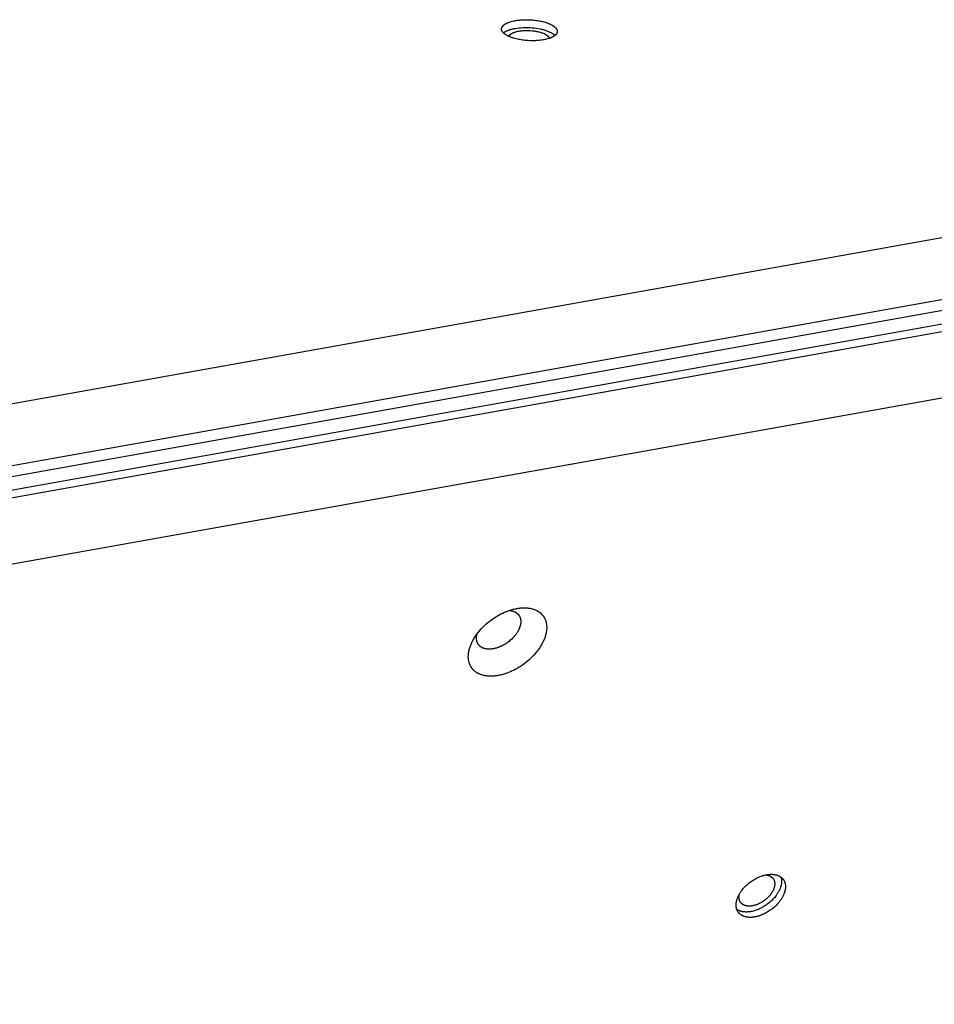
# Model space of a CAD drawing. Units: millimetres. Extents: x -5311 to -4167, y -66 to 735.
# Drawn here: x -4556 to -4532, y 328 to 354 of the extents above; entities that cross this region are included whole.
import ezdxf

# ---------------------------------------------------------------- set-up
doc = ezdxf.new("R2010")
doc.units = ezdxf.units.MM
doc.header["$MEASUREMENT"] = 0
doc.layers.add('Make2D$visible$lines', color=30, linetype='Continuous', true_color=0xff7f00)

msp = doc.modelspace()

# ---------------------------------------------------------------- linework, layer by layer
at = {"layer": 'Make2D$visible$lines'}
for points in [[(-4543.134, 353.857), (-4543.134, 353.86), (-4543.134, 353.863), (-4543.134, 353.866), (-4543.134, 353.869), (-4543.134, 353.873), (-4543.134, 353.876), (-4543.134, 353.879), (-4543.133, 353.882), (-4543.133, 353.885), (-4543.132, 353.888), (-4543.131, 353.891), (-4543.13, 353.894), (-4543.129, 353.897), (-4543.128, 353.9), (-4543.127, 353.903), (-4543.126, 353.907), (-4543.125, 353.91), (-4543.123, 353.913), (-4543.122, 353.916), (-4543.12, 353.919), (-4543.118, 353.922), (-4543.116, 353.925), (-4543.114, 353.928), (-4543.112, 353.932), (-4543.11, 353.935), (-4543.108, 353.938), (-4543.105, 353.941), (-4543.103, 353.944), (-4543.1, 353.947), (-4543.097, 353.95), (-4543.094, 353.953), (-4543.091, 353.956), (-4543.088, 353.959), (-4543.085, 353.962), (-4543.082, 353.965), (-4543.078, 353.968), (-4543.075, 353.971), (-4543.071, 353.974), (-4543.064, 353.98), (-4543.055, 353.986), (-4543.047, 353.992), (-4543.038, 353.997), (-4543.028, 354.003), (-4543.019, 354.009), (-4543.008, 354.014), (-4542.997, 354.019), (-4542.986, 354.024), (-4542.975, 354.029), (-4542.963, 354.034), (-4542.951, 354.039), (-4542.938, 354.044), (-4542.925, 354.048), (-4542.912, 354.053), (-4542.884, 354.061), (-4542.855, 354.069), (-4542.825, 354.076), (-4542.794, 354.082), (-4542.763, 354.088), (-4542.73, 354.093), (-4542.698, 354.097), (-4542.664, 354.101), (-4542.631, 354.104), (-4542.598, 354.106), (-4542.564, 354.108), (-4542.531, 354.109), (-4542.498, 354.109), (-4542.433, 354.108), (-4542.368, 354.105), (-4542.334, 354.103), (-4542.301, 354.1), (-4542.267, 354.096), (-4542.233, 354.092), (-4542.199, 354.087), (-4542.165, 354.081), (-4542.131, 354.075), (-4542.098, 354.068), (-4542.065, 354.06), (-4542.033, 354.052), (-4542.002, 354.043), (-4541.971, 354.033), (-4541.942, 354.023), (-4541.914, 354.013), (-4541.888, 354.002), (-4541.875, 353.996), (-4541.862, 353.99), (-4541.85, 353.984), (-4541.839, 353.979), (-4541.827, 353.972), (-4541.817, 353.966), (-4541.806, 353.96), (-4541.796, 353.954), (-4541.787, 353.948), (-4541.777, 353.941), (-4541.769, 353.935), (-4541.761, 353.928), (-4541.753, 353.922), (-4541.745, 353.915), (-4541.738, 353.909), (-4541.735, 353.906), (-4541.732, 353.902), (-4541.729, 353.899), (-4541.726, 353.896), (-4541.723, 353.893), (-4541.72, 353.889), (-4541.718, 353.886), (-4541.715, 353.883), (-4541.713, 353.88), (-4541.711, 353.876), (-4541.708, 353.873), (-4541.706, 353.87), (-4541.704, 353.867), (-4541.702, 353.864), (-4541.701, 353.86), (-4541.699, 353.857), (-4541.697, 353.854), (-4541.696, 353.851), (-4541.695, 353.848), (-4541.693, 353.844), (-4541.692, 353.841), (-4541.691, 353.838), (-4541.69, 353.835), (-4541.689, 353.832), (-4541.689, 353.829), (-4541.688, 353.826), (-4541.687, 353.823), (-4541.687, 353.82), (-4541.686, 353.817), (-4541.686, 353.814)], [(-4541.686, 353.814), (-4541.686, 353.81), (-4541.686, 353.807), (-4541.686, 353.804), (-4541.686, 353.801), (-4541.686, 353.798), (-4541.686, 353.795), (-4541.687, 353.792), (-4541.687, 353.789), (-4541.688, 353.786), (-4541.688, 353.783), (-4541.689, 353.78), (-4541.69, 353.777), (-4541.691, 353.774), (-4541.692, 353.77), (-4541.693, 353.767), (-4541.694, 353.764), (-4541.695, 353.761), (-4541.697, 353.758), (-4541.699, 353.755), (-4541.7, 353.752), (-4541.702, 353.749), (-4541.704, 353.746), (-4541.706, 353.742), (-4541.708, 353.739), (-4541.71, 353.736), (-4541.712, 353.733), (-4541.715, 353.73), (-4541.717, 353.727), (-4541.72, 353.724), (-4541.723, 353.721), (-4541.726, 353.718), (-4541.729, 353.715), (-4541.732, 353.712), (-4541.735, 353.709), (-4541.738, 353.706), (-4541.742, 353.703), (-4541.745, 353.7), (-4541.749, 353.697), (-4541.757, 353.691), (-4541.765, 353.685), (-4541.773, 353.679), (-4541.782, 353.673), (-4541.792, 353.668), (-4541.802, 353.662), (-4541.812, 353.657), (-4541.823, 353.652), (-4541.834, 353.646), (-4541.845, 353.641), (-4541.857, 353.637), (-4541.87, 353.632), (-4541.882, 353.627), (-4541.895, 353.623), (-4541.909, 353.618), (-4541.936, 353.61), (-4541.965, 353.602), (-4541.995, 353.595), (-4542.026, 353.589), (-4542.057, 353.583), (-4542.09, 353.578), (-4542.123, 353.574), (-4542.156, 353.57), (-4542.189, 353.567), (-4542.223, 353.565), (-4542.256, 353.563), (-4542.289, 353.562), (-4542.322, 353.562), (-4542.387, 353.563), (-4542.453, 353.566), (-4542.486, 353.568), (-4542.52, 353.571), (-4542.553, 353.575), (-4542.588, 353.579), (-4542.622, 353.584), (-4542.656, 353.59), (-4542.689, 353.596), (-4542.722, 353.603), (-4542.755, 353.611), (-4542.787, 353.619), (-4542.819, 353.628), (-4542.849, 353.637), (-4542.878, 353.648), (-4542.906, 353.658), (-4542.933, 353.669), (-4542.945, 353.675), (-4542.958, 353.681), (-4542.97, 353.686), (-4542.982, 353.692), (-4542.993, 353.698), (-4543.004, 353.705), (-4543.014, 353.711), (-4543.024, 353.717), (-4543.034, 353.723), (-4543.043, 353.73), (-4543.051, 353.736), (-4543.06, 353.742), (-4543.067, 353.749), (-4543.075, 353.755), (-4543.082, 353.762), (-4543.085, 353.765), (-4543.088, 353.768), (-4543.091, 353.772), (-4543.094, 353.775), (-4543.097, 353.778), (-4543.1, 353.781), (-4543.102, 353.785), (-4543.105, 353.788), (-4543.107, 353.791), (-4543.11, 353.794), (-4543.112, 353.798), (-4543.114, 353.801), (-4543.116, 353.804), (-4543.118, 353.807), (-4543.12, 353.811), (-4543.121, 353.814), (-4543.123, 353.817), (-4543.124, 353.82), (-4543.126, 353.823), (-4543.127, 353.826), (-4543.128, 353.83), (-4543.129, 353.833), (-4543.13, 353.836), (-4543.131, 353.839), (-4543.132, 353.842), (-4543.132, 353.845), (-4543.133, 353.848), (-4543.133, 353.851), (-4543.134, 353.854), (-4543.134, 353.857)], [(-4543.086, 353.766), (-4543.081, 353.771), (-4543.076, 353.775), (-4543.07, 353.779), (-4543.064, 353.783), (-4543.058, 353.787), (-4543.052, 353.791), (-4543.045, 353.795), (-4543.038, 353.799), (-4543.031, 353.803), (-4543.024, 353.807), (-4543.009, 353.815), (-4542.993, 353.822), (-4542.976, 353.829), (-4542.959, 353.836), (-4542.94, 353.843), (-4542.921, 353.849), (-4542.902, 353.855), (-4542.882, 353.861), (-4542.861, 353.866), (-4542.839, 353.871), (-4542.817, 353.876), (-4542.795, 353.88), (-4542.773, 353.884), (-4542.726, 353.891), (-4542.679, 353.897), (-4542.631, 353.901), (-4542.584, 353.903), (-4542.536, 353.905), (-4542.489, 353.905), (-4542.443, 353.904), (-4542.392, 353.902), (-4542.341, 353.899), (-4542.288, 353.894), (-4542.235, 353.887), (-4542.183, 353.879), (-4542.13, 353.869), (-4542.079, 353.857), (-4542.054, 353.851), (-4542.03, 353.844), (-4542.006, 353.837), (-4541.982, 353.83), (-4541.959, 353.822), (-4541.937, 353.814), (-4541.916, 353.806), (-4541.895, 353.797), (-4541.876, 353.788), (-4541.857, 353.779), (-4541.839, 353.77), (-4541.823, 353.76), (-4541.815, 353.756), (-4541.807, 353.751), (-4541.799, 353.746), (-4541.792, 353.741), (-4541.785, 353.736), (-4541.778, 353.731), (-4541.772, 353.726), (-4541.766, 353.721), (-4541.76, 353.716), (-4541.754, 353.711), (-4541.749, 353.706), (-4541.744, 353.701)], [(-4542.942, 353.673), (-4542.941, 353.675), (-4542.941, 353.677), (-4542.94, 353.679), (-4542.939, 353.681), (-4542.938, 353.683), (-4542.938, 353.685), (-4542.937, 353.688), (-4542.936, 353.69), (-4542.934, 353.692), (-4542.933, 353.694), (-4542.932, 353.696), (-4542.931, 353.698), (-4542.93, 353.7), (-4542.928, 353.702), (-4542.927, 353.704), (-4542.925, 353.706), (-4542.923, 353.708), (-4542.922, 353.71), (-4542.92, 353.712), (-4542.918, 353.714), (-4542.916, 353.716), (-4542.914, 353.718), (-4542.912, 353.72), (-4542.91, 353.722), (-4542.906, 353.726), (-4542.901, 353.73), (-4542.897, 353.734), (-4542.891, 353.738), (-4542.886, 353.742), (-4542.88, 353.746), (-4542.874, 353.749), (-4542.868, 353.753), (-4542.862, 353.757), (-4542.855, 353.76), (-4542.848, 353.764), (-4542.841, 353.767), (-4542.833, 353.77), (-4542.825, 353.774), (-4542.817, 353.777), (-4542.809, 353.78), (-4542.792, 353.786), (-4542.774, 353.792), (-4542.756, 353.797), (-4542.737, 353.802), (-4542.717, 353.807), (-4542.696, 353.811), (-4542.676, 353.814), (-4542.654, 353.818), (-4542.633, 353.821), (-4542.611, 353.823), (-4542.589, 353.825), (-4542.567, 353.827), (-4542.523, 353.829), (-4542.479, 353.83), (-4542.436, 353.829), (-4542.39, 353.827), (-4542.343, 353.823), (-4542.319, 353.821), (-4542.295, 353.818), (-4542.271, 353.814), (-4542.247, 353.81), (-4542.223, 353.806), (-4542.199, 353.801), (-4542.176, 353.796), (-4542.153, 353.79), (-4542.131, 353.784), (-4542.109, 353.777), (-4542.088, 353.77), (-4542.068, 353.763), (-4542.049, 353.755), (-4542.031, 353.747), (-4542.022, 353.743), (-4542.013, 353.739), (-4542.005, 353.735), (-4541.997, 353.73), (-4541.99, 353.726), (-4541.982, 353.722), (-4541.975, 353.717), (-4541.968, 353.713), (-4541.962, 353.708), (-4541.956, 353.704), (-4541.95, 353.699), (-4541.944, 353.695), (-4541.939, 353.69), (-4541.934, 353.685), (-4541.93, 353.681), (-4541.927, 353.679), (-4541.925, 353.676), (-4541.923, 353.674), (-4541.921, 353.672), (-4541.919, 353.669), (-4541.918, 353.667), (-4541.916, 353.665), (-4541.914, 353.662), (-4541.913, 353.66), (-4541.911, 353.658), (-4541.91, 353.656), (-4541.908, 353.653), (-4541.907, 353.651), (-4541.906, 353.649), (-4541.905, 353.646), (-4541.904, 353.644), (-4541.903, 353.642), (-4541.902, 353.64), (-4541.901, 353.637), (-4541.9, 353.635), (-4541.899, 353.633), (-4541.899, 353.631), (-4541.898, 353.629), (-4541.897, 353.626), (-4541.897, 353.624), (-4541.897, 353.622)], [(-4621.019, 332.484), (-4521.384, 350.282)], [(-4520.234, 348.863), (-4621.063, 330.853)], [(-4621.077, 330.575), (-4520.248, 348.586)], [(-4620.988, 330.244), (-4520.159, 348.255)], [(-4520.021, 348.065), (-4620.85, 330.054)], [(-4520.317, 346.288), (-4619.952, 328.49)], [(-4543.953, 337.312), (-4543.959, 337.327), (-4543.965, 337.342), (-4543.971, 337.357), (-4543.976, 337.373), (-4543.981, 337.39), (-4543.985, 337.406), (-4543.989, 337.423), (-4543.992, 337.441), (-4543.995, 337.459), (-4543.997, 337.477), (-4543.999, 337.496), (-4544, 337.515), (-4544, 337.535), (-4544, 337.554), (-4543.999, 337.574), (-4543.998, 337.595), (-4543.996, 337.616), (-4543.993, 337.637), (-4543.989, 337.658), (-4543.985, 337.679), (-4543.981, 337.701), (-4543.975, 337.723), (-4543.969, 337.745), (-4543.963, 337.768), (-4543.955, 337.79), (-4543.947, 337.813), (-4543.938, 337.836), (-4543.929, 337.859), (-4543.919, 337.882), (-4543.909, 337.905), (-4543.897, 337.928), (-4543.885, 337.951), (-4543.873, 337.974), (-4543.86, 337.997), (-4543.846, 338.02), (-4543.832, 338.042), (-4543.817, 338.065), (-4543.802, 338.088), (-4543.786, 338.11), (-4543.77, 338.132), (-4543.753, 338.154), (-4543.736, 338.176), (-4543.7, 338.219), (-4543.663, 338.261), (-4543.624, 338.301), (-4543.585, 338.34), (-4543.544, 338.378), (-4543.502, 338.414), (-4543.46, 338.449), (-4543.417, 338.481), (-4543.374, 338.513), (-4543.331, 338.542), (-4543.288, 338.57), (-4543.244, 338.596), (-4543.199, 338.621), (-4543.153, 338.646), (-4543.106, 338.669), (-4543.058, 338.69), (-4543.009, 338.711), (-4542.959, 338.729), (-4542.934, 338.738), (-4542.908, 338.746), (-4542.883, 338.754), (-4542.858, 338.761), (-4542.832, 338.768), (-4542.807, 338.774), (-4542.782, 338.78), (-4542.756, 338.785), (-4542.731, 338.79), (-4542.706, 338.794), (-4542.681, 338.798), (-4542.656, 338.801), (-4542.631, 338.803), (-4542.606, 338.805), (-4542.582, 338.806), (-4542.558, 338.807), (-4542.534, 338.807), (-4542.51, 338.806), (-4542.487, 338.805), (-4542.464, 338.803), (-4542.442, 338.801), (-4542.419, 338.798), (-4542.398, 338.794), (-4542.376, 338.79), (-4542.355, 338.785), (-4542.335, 338.78), (-4542.315, 338.774), (-4542.295, 338.768), (-4542.276, 338.761), (-4542.258, 338.754), (-4542.24, 338.746), (-4542.231, 338.742), (-4542.223, 338.738), (-4542.214, 338.733), (-4542.206, 338.729), (-4542.198, 338.724), (-4542.189, 338.719), (-4542.182, 338.715), (-4542.174, 338.71), (-4542.166, 338.705), (-4542.159, 338.7), (-4542.151, 338.694), (-4542.144, 338.689), (-4542.137, 338.683), (-4542.13, 338.678), (-4542.123, 338.672), (-4542.117, 338.667), (-4542.11, 338.661), (-4542.104, 338.655), (-4542.098, 338.649), (-4542.092, 338.643), (-4542.086, 338.637), (-4542.08, 338.63), (-4542.075, 338.624), (-4542.069, 338.618), (-4542.064, 338.611), (-4542.059, 338.605), (-4542.054, 338.598), (-4542.049, 338.591), (-4542.044, 338.585), (-4542.04, 338.578), (-4542.035, 338.571), (-4542.031, 338.564), (-4542.027, 338.557), (-4542.023, 338.55), (-4542.019, 338.543), (-4542.015, 338.536), (-4542.011, 338.529), (-4542.008, 338.522)], [(-4542.94, 338.736), (-4542.927, 338.735), (-4542.914, 338.734), (-4542.902, 338.733), (-4542.889, 338.731), (-4542.877, 338.729), (-4542.866, 338.726), (-4542.854, 338.724), (-4542.843, 338.721), (-4542.832, 338.717), (-4542.821, 338.714), (-4542.81, 338.71), (-4542.8, 338.706), (-4542.79, 338.701), (-4542.781, 338.696), (-4542.776, 338.694), (-4542.771, 338.691), (-4542.767, 338.689), (-4542.762, 338.686), (-4542.758, 338.683), (-4542.754, 338.681), (-4542.749, 338.678), (-4542.745, 338.675), (-4542.741, 338.672), (-4542.737, 338.669), (-4542.733, 338.666), (-4542.73, 338.663), (-4542.726, 338.66), (-4542.722, 338.656), (-4542.719, 338.653), (-4542.715, 338.65), (-4542.712, 338.647), (-4542.708, 338.643), (-4542.705, 338.64), (-4542.702, 338.636), (-4542.699, 338.633), (-4542.696, 338.629), (-4542.693, 338.625), (-4542.69, 338.622), (-4542.687, 338.618), (-4542.684, 338.614), (-4542.682, 338.611), (-4542.679, 338.607), (-4542.677, 338.603), (-4542.674, 338.599), (-4542.672, 338.595), (-4542.67, 338.591), (-4542.668, 338.588), (-4542.666, 338.584), (-4542.662, 338.576)], [(-4542.008, 338.522), (-4542.001, 338.507), (-4541.995, 338.492), (-4541.989, 338.477), (-4541.984, 338.461), (-4541.979, 338.444), (-4541.975, 338.428), (-4541.971, 338.41), (-4541.968, 338.393), (-4541.965, 338.375), (-4541.963, 338.357), (-4541.962, 338.338), (-4541.961, 338.319), (-4541.96, 338.299), (-4541.961, 338.28), (-4541.961, 338.259), (-4541.963, 338.239), (-4541.965, 338.218), (-4541.968, 338.197), (-4541.971, 338.176), (-4541.975, 338.154), (-4541.98, 338.133), (-4541.985, 338.111), (-4541.991, 338.088), (-4541.998, 338.066), (-4542.005, 338.044), (-4542.013, 338.021), (-4542.022, 337.998), (-4542.031, 337.975), (-4542.041, 337.952), (-4542.052, 337.929), (-4542.063, 337.906), (-4542.075, 337.883), (-4542.088, 337.86), (-4542.101, 337.837), (-4542.114, 337.814), (-4542.129, 337.792), (-4542.143, 337.769), (-4542.159, 337.746), (-4542.174, 337.724), (-4542.191, 337.702), (-4542.207, 337.68), (-4542.225, 337.658), (-4542.26, 337.615), (-4542.298, 337.573), (-4542.336, 337.533), (-4542.376, 337.494), (-4542.417, 337.456), (-4542.458, 337.42), (-4542.501, 337.385), (-4542.543, 337.353), (-4542.586, 337.321), (-4542.629, 337.292), (-4542.673, 337.264), (-4542.716, 337.238), (-4542.761, 337.213), (-4542.807, 337.188), (-4542.855, 337.165), (-4542.903, 337.143), (-4542.952, 337.123), (-4543.002, 337.105), (-4543.027, 337.096), (-4543.052, 337.088), (-4543.077, 337.08), (-4543.103, 337.073), (-4543.128, 337.066), (-4543.154, 337.06), (-4543.179, 337.054), (-4543.204, 337.049), (-4543.23, 337.044), (-4543.255, 337.04), (-4543.28, 337.036), (-4543.305, 337.033), (-4543.33, 337.031), (-4543.354, 337.029), (-4543.379, 337.028), (-4543.403, 337.027), (-4543.427, 337.027), (-4543.45, 337.028), (-4543.473, 337.029), (-4543.496, 337.031), (-4543.519, 337.033), (-4543.541, 337.036), (-4543.563, 337.04), (-4543.584, 337.044), (-4543.605, 337.048), (-4543.626, 337.054), (-4543.646, 337.059), (-4543.665, 337.066), (-4543.684, 337.073), (-4543.703, 337.08), (-4543.721, 337.088), (-4543.729, 337.092), (-4543.738, 337.096), (-4543.746, 337.101), (-4543.755, 337.105), (-4543.763, 337.11), (-4543.771, 337.114), (-4543.779, 337.119), (-4543.787, 337.124), (-4543.794, 337.129), (-4543.802, 337.134), (-4543.809, 337.14), (-4543.816, 337.145), (-4543.823, 337.15), (-4543.83, 337.156), (-4543.837, 337.162), (-4543.844, 337.167), (-4543.85, 337.173), (-4543.857, 337.179), (-4543.863, 337.185), (-4543.869, 337.191), (-4543.875, 337.197), (-4543.88, 337.204), (-4543.886, 337.21), (-4543.891, 337.216), (-4543.897, 337.223), (-4543.902, 337.229), (-4543.907, 337.236), (-4543.912, 337.243), (-4543.916, 337.249), (-4543.921, 337.256), (-4543.925, 337.263), (-4543.93, 337.27), (-4543.934, 337.277), (-4543.938, 337.284), (-4543.942, 337.291), (-4543.946, 337.298), (-4543.949, 337.305), (-4543.953, 337.312)], [(-4542.662, 338.576), (-4542.658, 338.567), (-4542.655, 338.559), (-4542.651, 338.55), (-4542.648, 338.541), (-4542.646, 338.532), (-4542.643, 338.522), (-4542.641, 338.513), (-4542.639, 338.503), (-4542.638, 338.493), (-4542.637, 338.482), (-4542.636, 338.472), (-4542.635, 338.461), (-4542.635, 338.45), (-4542.635, 338.439), (-4542.635, 338.427), (-4542.636, 338.416), (-4542.637, 338.404), (-4542.639, 338.392), (-4542.641, 338.38), (-4542.643, 338.368), (-4542.646, 338.356), (-4542.649, 338.343), (-4542.652, 338.331), (-4542.656, 338.318), (-4542.66, 338.305), (-4542.665, 338.292), (-4542.67, 338.28), (-4542.675, 338.267), (-4542.681, 338.254), (-4542.687, 338.241), (-4542.693, 338.228), (-4542.7, 338.215), (-4542.707, 338.202), (-4542.714, 338.189), (-4542.722, 338.176), (-4542.73, 338.163), (-4542.738, 338.15), (-4542.747, 338.137), (-4542.756, 338.125), (-4542.765, 338.112), (-4542.774, 338.1), (-4542.784, 338.087), (-4542.804, 338.063), (-4542.825, 338.04), (-4542.847, 338.017), (-4542.87, 337.995), (-4542.893, 337.973), (-4542.916, 337.953), (-4542.94, 337.933), (-4542.964, 337.915), (-4542.989, 337.897), (-4543.013, 337.881), (-4543.037, 337.865), (-4543.062, 337.85), (-4543.087, 337.836), (-4543.114, 337.822), (-4543.14, 337.809), (-4543.168, 337.797), (-4543.195, 337.785), (-4543.223, 337.775), (-4543.238, 337.77), (-4543.252, 337.765), (-4543.266, 337.761), (-4543.281, 337.757), (-4543.295, 337.753), (-4543.309, 337.749), (-4543.324, 337.746), (-4543.338, 337.743), (-4543.352, 337.74), (-4543.366, 337.738), (-4543.381, 337.736), (-4543.395, 337.734), (-4543.409, 337.733), (-4543.423, 337.732), (-4543.436, 337.731), (-4543.45, 337.731), (-4543.464, 337.731), (-4543.477, 337.731), (-4543.49, 337.732), (-4543.503, 337.733), (-4543.516, 337.734), (-4543.528, 337.736), (-4543.541, 337.738), (-4543.553, 337.74), (-4543.565, 337.743), (-4543.576, 337.746), (-4543.587, 337.749), (-4543.598, 337.753), (-4543.609, 337.757), (-4543.62, 337.761), (-4543.63, 337.765), (-4543.635, 337.768), (-4543.64, 337.77), (-4543.644, 337.772), (-4543.649, 337.775), (-4543.654, 337.778), (-4543.658, 337.78), (-4543.663, 337.783), (-4543.667, 337.786), (-4543.671, 337.789), (-4543.676, 337.791), (-4543.68, 337.794), (-4543.684, 337.797), (-4543.688, 337.801), (-4543.692, 337.804), (-4543.696, 337.807), (-4543.699, 337.81), (-4543.703, 337.813), (-4543.707, 337.817), (-4543.71, 337.82), (-4543.714, 337.824), (-4543.717, 337.827), (-4543.72, 337.831), (-4543.723, 337.834), (-4543.726, 337.838), (-4543.729, 337.841), (-4543.732, 337.845), (-4543.735, 337.849), (-4543.738, 337.853), (-4543.74, 337.856), (-4543.743, 337.86), (-4543.746, 337.864), (-4543.748, 337.868), (-4543.75, 337.872), (-4543.753, 337.876), (-4543.755, 337.88), (-4543.757, 337.884), (-4543.759, 337.888), (-4543.761, 337.892)], [(-4543.761, 337.892), (-4543.764, 337.898), (-4543.766, 337.904), (-4543.768, 337.91), (-4543.771, 337.916), (-4543.773, 337.922), (-4543.775, 337.928), (-4543.777, 337.935), (-4543.778, 337.941), (-4543.78, 337.948), (-4543.782, 337.955), (-4543.783, 337.962), (-4543.784, 337.969), (-4543.785, 337.976), (-4543.786, 337.983), (-4543.787, 337.99), (-4543.787, 337.998), (-4543.787, 338.005), (-4543.788, 338.013), (-4543.788, 338.021), (-4543.788, 338.028), (-4543.787, 338.036), (-4543.787, 338.044), (-4543.786, 338.052), (-4543.785, 338.061), (-4543.784, 338.069), (-4543.783, 338.077), (-4543.782, 338.086), (-4543.78, 338.094), (-4543.779, 338.103), (-4543.777, 338.111), (-4543.775, 338.12), (-4543.773, 338.129)], [(-4537.004, 330.931), (-4537.008, 330.94), (-4537.012, 330.95), (-4537.016, 330.96), (-4537.019, 330.97), (-4537.022, 330.98), (-4537.025, 330.991), (-4537.027, 331.001), (-4537.029, 331.012), (-4537.031, 331.024), (-4537.032, 331.035), (-4537.033, 331.047), (-4537.034, 331.059), (-4537.034, 331.071), (-4537.034, 331.084), (-4537.034, 331.096), (-4537.033, 331.109), (-4537.031, 331.122), (-4537.03, 331.136), (-4537.027, 331.149), (-4537.025, 331.163), (-4537.022, 331.176), (-4537.018, 331.19), (-4537.015, 331.204), (-4537.01, 331.218), (-4537.006, 331.233), (-4537.001, 331.247), (-4536.995, 331.261), (-4536.989, 331.276), (-4536.983, 331.29), (-4536.976, 331.305), (-4536.969, 331.319), (-4536.962, 331.334), (-4536.954, 331.348), (-4536.946, 331.363), (-4536.937, 331.377), (-4536.928, 331.392), (-4536.919, 331.406), (-4536.909, 331.42), (-4536.899, 331.434), (-4536.889, 331.448), (-4536.878, 331.462), (-4536.868, 331.476), (-4536.845, 331.503), (-4536.822, 331.529), (-4536.797, 331.555), (-4536.772, 331.579), (-4536.746, 331.603), (-4536.72, 331.626), (-4536.694, 331.648), (-4536.667, 331.668), (-4536.64, 331.688), (-4536.612, 331.706), (-4536.585, 331.724), (-4536.558, 331.74), (-4536.529, 331.756), (-4536.5, 331.772), (-4536.47, 331.786), (-4536.44, 331.8), (-4536.409, 331.813), (-4536.378, 331.825), (-4536.362, 331.83), (-4536.346, 331.835), (-4536.33, 331.84), (-4536.314, 331.845), (-4536.298, 331.849), (-4536.282, 331.853), (-4536.266, 331.857), (-4536.25, 331.86), (-4536.234, 331.863), (-4536.218, 331.865), (-4536.202, 331.868), (-4536.187, 331.869), (-4536.171, 331.871), (-4536.155, 331.872), (-4536.14, 331.873), (-4536.125, 331.873), (-4536.11, 331.873), (-4536.095, 331.873), (-4536.08, 331.872), (-4536.066, 331.871), (-4536.052, 331.87), (-4536.038, 331.868), (-4536.024, 331.865), (-4536.01, 331.863), (-4535.997, 331.86), (-4535.984, 331.857), (-4535.972, 331.853), (-4535.959, 331.849), (-4535.947, 331.845), (-4535.936, 331.84), (-4535.925, 331.835), (-4535.919, 331.832), (-4535.914, 331.83), (-4535.908, 331.827), (-4535.903, 331.824), (-4535.898, 331.821), (-4535.893, 331.818), (-4535.888, 331.815), (-4535.883, 331.812), (-4535.878, 331.809), (-4535.873, 331.806), (-4535.869, 331.802), (-4535.864, 331.799), (-4535.86, 331.796), (-4535.855, 331.792), (-4535.851, 331.789), (-4535.847, 331.785), (-4535.843, 331.781), (-4535.839, 331.778), (-4535.835, 331.774), (-4535.831, 331.77), (-4535.827, 331.766), (-4535.824, 331.762), (-4535.82, 331.758), (-4535.817, 331.754), (-4535.813, 331.75), (-4535.81, 331.746), (-4535.807, 331.742), (-4535.804, 331.738), (-4535.801, 331.733), (-4535.798, 331.729), (-4535.795, 331.725), (-4535.793, 331.72), (-4535.79, 331.716), (-4535.787, 331.712), (-4535.785, 331.707), (-4535.783, 331.703), (-4535.78, 331.698), (-4535.778, 331.694)], [(-4535.867, 331.801), (-4535.864, 331.792), (-4535.861, 331.782), (-4535.859, 331.772), (-4535.857, 331.762), (-4535.855, 331.751), (-4535.853, 331.74), (-4535.852, 331.729), (-4535.851, 331.718), (-4535.85, 331.707), (-4535.85, 331.695), (-4535.85, 331.684), (-4535.85, 331.672), (-4535.851, 331.659), (-4535.852, 331.647), (-4535.854, 331.635), (-4535.856, 331.622), (-4535.858, 331.609), (-4535.86, 331.596), (-4535.863, 331.583), (-4535.867, 331.57), (-4535.87, 331.557), (-4535.874, 331.543), (-4535.879, 331.53), (-4535.884, 331.516), (-4535.889, 331.503), (-4535.895, 331.489), (-4535.9, 331.475), (-4535.907, 331.461), (-4535.913, 331.448), (-4535.92, 331.434), (-4535.928, 331.42), (-4535.936, 331.406), (-4535.944, 331.393), (-4535.952, 331.379), (-4535.961, 331.365), (-4535.97, 331.352), (-4535.979, 331.339), (-4535.988, 331.325), (-4536.008, 331.299), (-4536.029, 331.273), (-4536.051, 331.248), (-4536.074, 331.223), (-4536.097, 331.199), (-4536.121, 331.176), (-4536.146, 331.154), (-4536.171, 331.133), (-4536.196, 331.112), (-4536.222, 331.093), (-4536.247, 331.074), (-4536.273, 331.057), (-4536.299, 331.04), (-4536.321, 331.027), (-4536.343, 331.014), (-4536.366, 331.002), (-4536.389, 330.99), (-4536.412, 330.979), (-4536.436, 330.968), (-4536.461, 330.957), (-4536.485, 330.947), (-4536.51, 330.938), (-4536.535, 330.93), (-4536.561, 330.922), (-4536.586, 330.915), (-4536.611, 330.909), (-4536.637, 330.904), (-4536.662, 330.899), (-4536.687, 330.896), (-4536.699, 330.895), (-4536.712, 330.893), (-4536.724, 330.892), (-4536.736, 330.892), (-4536.748, 330.891), (-4536.76, 330.891), (-4536.772, 330.891), (-4536.784, 330.891), (-4536.796, 330.892), (-4536.807, 330.892), (-4536.819, 330.893), (-4536.83, 330.894), (-4536.841, 330.896), (-4536.852, 330.897), (-4536.863, 330.899), (-4536.874, 330.901), (-4536.884, 330.904), (-4536.894, 330.906), (-4536.904, 330.909), (-4536.914, 330.912), (-4536.924, 330.915), (-4536.934, 330.918), (-4536.943, 330.922), (-4536.952, 330.926), (-4536.961, 330.93), (-4536.97, 330.934), (-4536.978, 330.938), (-4536.986, 330.943), (-4536.994, 330.948), (-4537.002, 330.953), (-4537.01, 330.958), (-4537.017, 330.963)], [(-4536.264, 331.857), (-4536.254, 331.856), (-4536.245, 331.855), (-4536.235, 331.854), (-4536.225, 331.852), (-4536.216, 331.85), (-4536.207, 331.848), (-4536.198, 331.846), (-4536.189, 331.843), (-4536.181, 331.841), (-4536.172, 331.838), (-4536.164, 331.834), (-4536.156, 331.831), (-4536.149, 331.827), (-4536.141, 331.823), (-4536.134, 331.819), (-4536.127, 331.815), (-4536.124, 331.813), (-4536.12, 331.811), (-4536.117, 331.809), (-4536.114, 331.806), (-4536.111, 331.804), (-4536.108, 331.802), (-4536.105, 331.799), (-4536.102, 331.797), (-4536.099, 331.794), (-4536.096, 331.792), (-4536.093, 331.789), (-4536.091, 331.786), (-4536.088, 331.784), (-4536.085, 331.781), (-4536.083, 331.778), (-4536.08, 331.776), (-4536.078, 331.773), (-4536.076, 331.77), (-4536.073, 331.767), (-4536.071, 331.764), (-4536.069, 331.761), (-4536.067, 331.758), (-4536.065, 331.756), (-4536.063, 331.753), (-4536.061, 331.75), (-4536.059, 331.747), (-4536.055, 331.74), (-4536.052, 331.734), (-4536.049, 331.728)], [(-4535.778, 331.694), (-4535.774, 331.684), (-4535.77, 331.675), (-4535.767, 331.665), (-4535.763, 331.655), (-4535.76, 331.645), (-4535.758, 331.634), (-4535.755, 331.624), (-4535.753, 331.612), (-4535.751, 331.601), (-4535.75, 331.59), (-4535.749, 331.578), (-4535.749, 331.566), (-4535.748, 331.554), (-4535.748, 331.541), (-4535.749, 331.528), (-4535.75, 331.515), (-4535.751, 331.502), (-4535.753, 331.489), (-4535.755, 331.476), (-4535.758, 331.462), (-4535.761, 331.448), (-4535.764, 331.435), (-4535.768, 331.421), (-4535.772, 331.406), (-4535.777, 331.392), (-4535.782, 331.378), (-4535.787, 331.364), (-4535.793, 331.349), (-4535.799, 331.335), (-4535.806, 331.32), (-4535.813, 331.306), (-4535.821, 331.291), (-4535.828, 331.277), (-4535.837, 331.262), (-4535.845, 331.248), (-4535.854, 331.233), (-4535.864, 331.219), (-4535.873, 331.205), (-4535.883, 331.191), (-4535.893, 331.177), (-4535.904, 331.163), (-4535.915, 331.149), (-4535.937, 331.122), (-4535.961, 331.096), (-4535.985, 331.07), (-4536.01, 331.046), (-4536.036, 331.022), (-4536.062, 330.999), (-4536.089, 330.977), (-4536.116, 330.957), (-4536.143, 330.937), (-4536.17, 330.918), (-4536.197, 330.901), (-4536.225, 330.884), (-4536.253, 330.868), (-4536.282, 330.853), (-4536.312, 330.839), (-4536.342, 330.825), (-4536.373, 330.812), (-4536.405, 330.8), (-4536.421, 330.795), (-4536.436, 330.79), (-4536.452, 330.785), (-4536.468, 330.78), (-4536.484, 330.776), (-4536.5, 330.772), (-4536.516, 330.768), (-4536.532, 330.765), (-4536.548, 330.762), (-4536.564, 330.759), (-4536.58, 330.757), (-4536.596, 330.755), (-4536.611, 330.754), (-4536.627, 330.753), (-4536.642, 330.752), (-4536.658, 330.752), (-4536.673, 330.752), (-4536.687, 330.752), (-4536.702, 330.753), (-4536.717, 330.754), (-4536.731, 330.755), (-4536.745, 330.757), (-4536.759, 330.759), (-4536.772, 330.762), (-4536.785, 330.765), (-4536.798, 330.768), (-4536.811, 330.772), (-4536.823, 330.776), (-4536.835, 330.78), (-4536.847, 330.785), (-4536.858, 330.79), (-4536.863, 330.792), (-4536.869, 330.795), (-4536.874, 330.798), (-4536.879, 330.801), (-4536.885, 330.804), (-4536.89, 330.807), (-4536.895, 330.81), (-4536.9, 330.813), (-4536.904, 330.816), (-4536.909, 330.819), (-4536.914, 330.822), (-4536.918, 330.826), (-4536.923, 330.829), (-4536.927, 330.833), (-4536.931, 330.836), (-4536.936, 330.84), (-4536.94, 330.844), (-4536.944, 330.847), (-4536.948, 330.851), (-4536.951, 330.855), (-4536.955, 330.859), (-4536.959, 330.863), (-4536.962, 330.867), (-4536.966, 330.871), (-4536.969, 330.875), (-4536.972, 330.879), (-4536.975, 330.883), (-4536.978, 330.887), (-4536.981, 330.891), (-4536.984, 330.896), (-4536.987, 330.9), (-4536.99, 330.904), (-4536.992, 330.909), (-4536.995, 330.913), (-4536.997, 330.918), (-4537, 330.922), (-4537.002, 330.927), (-4537.004, 330.931)], [(-4536.049, 331.728), (-4536.046, 331.721), (-4536.043, 331.714), (-4536.041, 331.707), (-4536.038, 331.7), (-4536.036, 331.693), (-4536.034, 331.685), (-4536.032, 331.677), (-4536.031, 331.669), (-4536.03, 331.661), (-4536.029, 331.653), (-4536.028, 331.644), (-4536.027, 331.635), (-4536.027, 331.626), (-4536.027, 331.617), (-4536.028, 331.608), (-4536.028, 331.599), (-4536.029, 331.589), (-4536.031, 331.58), (-4536.032, 331.57), (-4536.034, 331.56), (-4536.036, 331.55), (-4536.039, 331.54), (-4536.041, 331.53), (-4536.044, 331.52), (-4536.048, 331.51), (-4536.051, 331.499), (-4536.055, 331.489), (-4536.06, 331.478), (-4536.064, 331.468), (-4536.069, 331.457), (-4536.074, 331.447), (-4536.08, 331.436), (-4536.085, 331.426), (-4536.091, 331.415), (-4536.098, 331.405), (-4536.104, 331.395), (-4536.111, 331.384), (-4536.118, 331.374), (-4536.125, 331.364), (-4536.132, 331.354), (-4536.14, 331.344), (-4536.148, 331.334), (-4536.164, 331.314), (-4536.181, 331.295), (-4536.199, 331.276), (-4536.217, 331.259), (-4536.236, 331.241), (-4536.255, 331.225), (-4536.274, 331.209), (-4536.293, 331.194), (-4536.313, 331.18), (-4536.333, 331.167), (-4536.352, 331.154), (-4536.372, 331.142), (-4536.393, 331.13), (-4536.414, 331.119), (-4536.435, 331.109), (-4536.458, 331.099), (-4536.48, 331.089), (-4536.503, 331.081), (-4536.514, 331.077), (-4536.526, 331.073), (-4536.537, 331.07), (-4536.549, 331.066), (-4536.56, 331.063), (-4536.572, 331.06), (-4536.584, 331.058), (-4536.595, 331.055), (-4536.607, 331.053), (-4536.618, 331.051), (-4536.63, 331.05), (-4536.641, 331.048), (-4536.652, 331.047), (-4536.664, 331.047), (-4536.675, 331.046), (-4536.686, 331.046), (-4536.697, 331.046), (-4536.707, 331.046), (-4536.718, 331.046), (-4536.729, 331.047), (-4536.739, 331.048), (-4536.749, 331.05), (-4536.759, 331.051), (-4536.769, 331.053), (-4536.778, 331.055), (-4536.788, 331.058), (-4536.797, 331.06), (-4536.806, 331.063), (-4536.814, 331.066), (-4536.823, 331.07), (-4536.831, 331.073), (-4536.835, 331.075), (-4536.839, 331.077), (-4536.843, 331.079), (-4536.846, 331.081), (-4536.85, 331.083), (-4536.854, 331.085), (-4536.857, 331.088), (-4536.861, 331.09), (-4536.865, 331.092), (-4536.868, 331.095), (-4536.871, 331.097), (-4536.875, 331.099), (-4536.878, 331.102), (-4536.881, 331.104), (-4536.884, 331.107), (-4536.887, 331.11), (-4536.89, 331.112), (-4536.893, 331.115), (-4536.896, 331.118), (-4536.898, 331.12), (-4536.901, 331.123), (-4536.904, 331.126), (-4536.906, 331.129), (-4536.909, 331.132), (-4536.911, 331.135), (-4536.914, 331.138), (-4536.916, 331.141), (-4536.918, 331.144), (-4536.92, 331.147), (-4536.922, 331.15), (-4536.924, 331.153), (-4536.926, 331.156), (-4536.928, 331.16), (-4536.93, 331.163), (-4536.932, 331.166), (-4536.934, 331.169), (-4536.935, 331.172), (-4536.937, 331.176)], [(-4536.937, 331.176), (-4536.939, 331.18), (-4536.941, 331.185), (-4536.943, 331.189), (-4536.944, 331.194), (-4536.946, 331.199), (-4536.948, 331.204), (-4536.949, 331.209), (-4536.951, 331.214), (-4536.952, 331.219), (-4536.953, 331.224), (-4536.954, 331.23), (-4536.955, 331.235), (-4536.956, 331.24), (-4536.957, 331.246), (-4536.957, 331.252), (-4536.958, 331.257), (-4536.958, 331.263), (-4536.958, 331.269), (-4536.958, 331.275), (-4536.958, 331.281), (-4536.958, 331.287), (-4536.958, 331.293), (-4536.958, 331.299), (-4536.957, 331.306), (-4536.957, 331.312), (-4536.956, 331.319), (-4536.955, 331.325), (-4536.954, 331.332), (-4536.953, 331.338), (-4536.951, 331.345), (-4536.95, 331.351), (-4536.948, 331.358)]]:
    msp.add_lwpolyline(points, dxfattribs=at)

doc.saveas('drawing.dxf')
